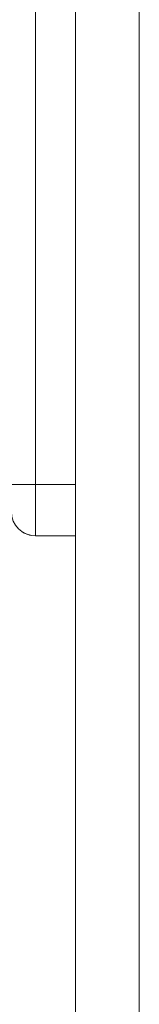
# Model space of a CAD drawing. Units: inches. Extents: x 10 to 9989, y 9 to 7065.
# Drawn here: x 6631 to 6646, y 5677 to 5801 of the extents above; entities that cross this region are included whole.
import ezdxf

# ---------------------------------------------------------------- set-up
doc = ezdxf.new("R2010")
doc.units = ezdxf.units.IN
doc.header["$MEASUREMENT"] = 0
doc.layers.add('9_recover_dwg', color=7, linetype='Continuous', lineweight=9)

# ---------------------------------------------------------------- blocks, each defined once
blk = doc.blocks.new('9_recover_dwg-668950-East')
at = {"lineweight": 9}
for p, q in [((-12593.51, 3000), (-12593.51, 3.89)), ((-12593.51, 3.89), (-12593.51, 3000)), ((-12585.51, 3.88), (-12585.51, 3000)), ((-12598.51, 2969.6), (-12598.51, 2830.4)), ((-12601.51, 2830.4), (-12598.51, 2830.4)), ((-12598.51, 2830.4), (-12593.51, 2830.4)), ((-12598.51, 2830.4), (-12598.51, 2824)), ((-12598.51, 2824), (-12593.51, 2824)), ((-12593.51, 2824), (-12598.51, 2824))]:
    blk.add_line(p, q, dxfattribs=at)
at = {"lineweight": 9, "flags": 128}
blk.add_lwpolyline([(-12598.99, 2824.04), (-12599.11, 2824.06), (-12599.23, 2824.09), (-12599.34, 2824.12), (-12599.46, 2824.15), (-12599.57, 2824.19), (-12599.68, 2824.24), (-12599.79, 2824.29), (-12599.9, 2824.34), (-12600, 2824.4), (-12600.11, 2824.46), (-12600.21, 2824.52), (-12600.31, 2824.59)], dxfattribs=at)
blk.add_lwpolyline([(-12598.99, 2824.04), (-12599.11, 2824.06), (-12599.23, 2824.09), (-12599.34, 2824.12), (-12599.46, 2824.15), (-12599.57, 2824.19), (-12599.68, 2824.24), (-12599.79, 2824.29), (-12599.9, 2824.34), (-12600, 2824.4), (-12600.11, 2824.46), (-12600.21, 2824.52), (-12600.31, 2824.59)], dxfattribs=at)
at = {"lineweight": 9}
blk.add_arc((-12598.51, 2827), 3, 180, 270, dxfattribs=at)

msp = doc.modelspace()

# ---------------------------------------------------------------- block references
at = {"layer": '9_recover_dwg', "color": 7}
msp.add_blockref('9_recover_dwg-668950-East', (19231.08, 2911.92), dxfattribs=at)

doc.saveas('drawing.dxf')
